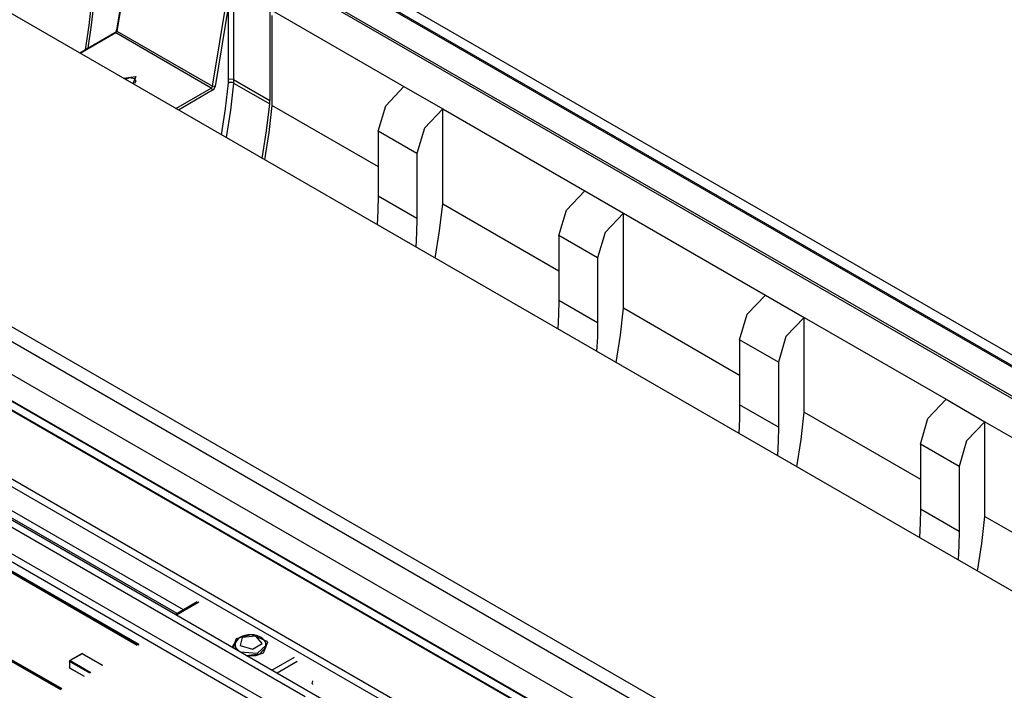
# Model space of a CAD drawing. Units: inches. Extents: x 0 to 22553, y 0 to 5362.
# Drawn here: x 3749 to 4019, y 3951 to 4135 of the extents above; entities that cross this region are included whole.
import ezdxf

# ---------------------------------------------------------------- set-up
doc = ezdxf.new("R2010")
doc.units = ezdxf.units.IN
doc.header["$MEASUREMENT"] = 0
doc.layers.add('LG-Product', color=3, linetype='Continuous')

msp = doc.modelspace()

# ---------------------------------------------------------------- linework, layer by layer
at = {"layer": 'LG-Product', "linetype": 'Continuous'}
for p, q in [((4198.76, 3940.55), (3364.38, 4422.28)), ((4105.76, 3929.59), (3285.52, 4403.15)), ((3292.59, 4313.34), (4031.51, 3886.72)), ((3292.59, 4309.26), (4031.51, 3882.64)), ((4018.71, 3871.09), (3281.55, 4296.69)), ((4018.96, 3871.12), (3281.8, 4296.72)), ((3958.25, 3887.22), (3315.31, 4258.42)), ((3958.25, 3885.18), (3315.31, 4256.38)), ((3780.12, 4158.54), (3775.8, 4132.15)), ((3780.42, 4159.28), (3775.95, 4131.95)), ((3835.82, 4146.83), (4192.68, 3940.79)), ((4193.18, 3940.84), (3836.32, 4146.88)), ((3802.11, 4116.84), (3806.59, 4144.18)), ((3828.89, 4142.83), (4185.05, 3937.2)), ((4185.05, 3936.55), (3828.89, 4142.18)), ((3768.99, 4140.15), (3768.24, 4133.51)), ((3769.01, 4133.54), (3769.69, 4139.74)), ((3806.46, 4139.06), (3802.81, 4116.76)), ((3806.46, 4118.63), (3806.46, 4139.06)), ((3807.88, 4139.06), (3807.88, 4118.63)), ((3817.78, 4138.2), (3817.78, 4112.91)), ((3818.48, 4137.57), (3854.55, 4116.75)), ((3818.48, 4111.57), (3818.48, 4136.24)), ((3775.35, 4131.45), (3765.73, 4125.9)), ((3775.6, 4131.43), (3765.88, 4125.81)), ((3768.24, 4133.51), (3767.23, 4126.76)), ((3768.09, 4127.26), (3769.01, 4133.54)), ((3775.39, 4131.48), (3775.35, 4131.45)), ((3775.35, 4131.45), (3775.46, 4131.47)), ((3775.44, 4131.51), (3775.39, 4131.48)), ((3775.5, 4131.57), (3775.44, 4131.51)), ((3775.46, 4131.47), (3775.6, 4131.43)), ((3775.56, 4131.65), (3775.5, 4131.57)), ((3775.62, 4131.73), (3775.56, 4131.65)), ((3775.82, 4131.65), (3775.6, 4131.43)), ((3801.76, 4116.32), (3775.6, 4131.43)), ((3775.68, 4131.81), (3775.62, 4131.73)), ((3775.72, 4131.9), (3775.68, 4131.81)), ((3775.76, 4131.99), (3775.72, 4131.9)), ((3775.78, 4132.07), (3775.76, 4131.99)), ((3775.8, 4132.15), (3775.78, 4132.07)), ((3775.83, 4132.05), (3775.8, 4132.15)), ((3775.95, 4131.95), (3775.82, 4131.65)), ((3775.95, 4131.95), (3775.83, 4132.05)), ((3775.95, 4131.95), (3802.11, 4116.84)), ((3777.62, 4119.04), (3781.08, 4119.48)), ((3779.39, 4119.13), (3778.22, 4118.69)), ((3780.72, 4118.87), (3779.39, 4119.13)), ((3781.08, 4119.48), (3780.31, 4117.49)), ((3781.19, 4118.28), (3780.72, 4118.87)), ((3780.88, 4117.67), (3781.19, 4118.28)), ((3805.66, 4110.67), (3806.46, 4117.74)), ((3807.17, 4118.79), (3806.46, 4118.63)), ((3806.46, 4117.74), (3806.46, 4118.63)), ((3806.47, 4117.74), (3806.46, 4117.74)), ((3806.48, 4117.74), (3806.47, 4117.74)), ((3806.55, 4117.78), (3806.48, 4117.74)), ((3806.64, 4117.81), (3806.55, 4117.78)), ((3806.79, 4117.85), (3806.64, 4117.81)), ((3806.95, 4117.87), (3806.79, 4117.85)), ((3807.11, 4117.88), (3806.95, 4117.87)), ((3807.88, 4117.69), (3807.03, 4110.28)), ((3807.28, 4117.87), (3807.11, 4117.88)), ((3807.88, 4118.63), (3807.17, 4118.79)), ((3807.45, 4117.84), (3807.28, 4117.87)), ((3807.6, 4117.81), (3807.45, 4117.84)), ((3807.75, 4117.76), (3807.6, 4117.81)), ((3807.88, 4117.69), (3807.75, 4117.76)), ((3807.88, 4118.63), (3817.78, 4112.91)), ((3807.88, 4118.63), (3807.88, 4117.69)), ((3807.88, 4117.69), (3817.78, 4111.98)), ((3792.04, 4110.71), (3801.76, 4116.32)), ((3802.12, 4115.71), (3792.75, 4110.3)), ((3801.98, 4116.54), (3801.76, 4116.32)), ((3801.76, 4116.32), (3802.01, 4116.06)), ((3802.11, 4116.84), (3801.98, 4116.54)), ((3802.01, 4116.06), (3802.12, 4115.71)), ((3802.46, 4116.73), (3802.11, 4116.84)), ((3802.12, 4115.71), (3802.56, 4116.15)), ((3802.81, 4116.76), (3802.46, 4116.73)), ((3802.56, 4116.15), (3802.81, 4116.76)), ((3849.55, 4111.47), (3854.55, 4116.75)), ((3854.55, 4116.75), (3865.15, 4110.62)), ((3817.78, 4111.98), (3817.78, 4112.91)), ((3804.55, 4103.49), (3805.66, 4110.67)), ((3807.03, 4110.28), (3805.85, 4102.74)), ((3816.93, 4104.56), (3817.78, 4111.98)), ((3817.63, 4104.15), (3818.48, 4111.57)), ((3818.48, 4111.57), (3847.47, 4094.83)), ((3847.47, 4104.5), (3849.55, 4111.47)), ((3865.15, 4110.62), (3860.15, 4105.35)), ((3865.15, 4110.62), (3904.04, 4088.17)), ((3865.15, 4084.62), (3865.15, 4110.62)), ((3815.75, 4097.02), (3816.93, 4104.56)), ((3816.46, 4096.61), (3817.63, 4104.15)), ((3858.08, 4098.38), (3847.47, 4104.5)), ((3847.47, 4104.5), (3847.47, 4086.66)), ((3860.15, 4105.35), (3858.08, 4098.38)), ((3858.08, 4098.38), (3858.08, 4080.54)), ((3899.04, 4082.89), (3904.04, 4088.17)), ((3904.04, 4088.17), (3914.65, 4082.05)), ((3847.47, 4086.66), (3847.41, 4082.8)), ((3858.08, 4080.54), (3847.47, 4086.66)), ((3847.41, 4082.8), (3847.21, 4078.86)), ((3864.3, 4077.21), (3865.15, 4084.62)), ((3865.15, 4084.62), (3896.97, 4066.25)), ((3896.97, 4075.92), (3899.04, 4082.89)), ((3858.08, 4080.54), (3858.02, 4076.67)), ((3914.65, 4082.05), (3909.65, 4076.77)), ((3914.65, 4082.05), (3953.54, 4059.59)), ((3914.65, 4056.05), (3914.65, 4082.05)), ((3947.95, 3914.51), (3665.75, 4077.44)), ((3948.09, 3914.6), (3665.9, 4077.52)), ((3678.5, 4077.48), (3962.78, 3913.35)), ((3863.13, 4069.67), (3864.3, 4077.21)), ((3858.02, 4076.67), (3857.82, 4072.73)), ((3907.58, 4069.8), (3896.97, 4075.92)), ((3896.97, 4075.92), (3896.97, 4058.09)), ((3909.65, 4076.77), (3907.58, 4069.8)), ((3907.58, 4069.8), (3907.58, 4051.96)), ((3948.54, 4054.31), (3953.54, 4059.59)), ((3953.54, 4059.59), (3964.15, 4053.47)), ((3896.97, 4058.09), (3896.91, 4054.22)), ((3907.58, 4051.96), (3896.97, 4058.09)), ((3913.8, 4048.63), (3914.65, 4056.05)), ((3914.65, 4056.05), (3946.47, 4037.68)), ((3896.91, 4054.22), (3896.71, 4050.28)), ((3946.47, 4047.35), (3948.54, 4054.31)), ((3964.15, 4053.47), (3959.15, 4048.19)), ((3964.15, 4053.47), (4003.04, 4031.02)), ((3964.15, 4027.47), (3964.15, 4053.47)), ((3907.58, 4051.96), (3907.51, 4048.1)), ((3907.51, 4048.1), (3907.31, 4044.16)), ((3912.63, 4041.09), (3913.8, 4048.63)), ((3959.15, 4048.19), (3957.08, 4041.22)), ((3957.08, 4041.22), (3946.47, 4047.35)), ((3946.47, 4047.35), (3946.47, 4029.51)), ((3957.08, 4041.22), (3957.08, 4023.39)), ((3946.47, 4029.51), (3946.4, 4025.64)), ((3957.08, 4023.39), (3946.47, 4029.51)), ((3998.04, 4025.74), (4003.04, 4031.02)), ((4003.04, 4031.02), (4013.64, 4024.89)), ((3917.94, 3899.3), (3694.15, 4028.51)), ((3827.47, 3949.5), (3694.85, 4026.06)), ((3963.3, 4020.05), (3964.15, 4027.47)), ((3964.15, 4027.47), (3995.97, 4009.1)), ((3794.16, 3973.34), (3704.39, 4025.17)), ((3946.4, 4025.64), (3946.21, 4021.7)), ((3957.08, 4023.39), (3957.01, 4019.52)), ((3995.97, 4018.77), (3998.04, 4025.74)), ((4013.64, 4024.89), (4008.64, 4019.61)), ((4013.64, 4024.89), (4052.54, 4002.44)), ((4013.64, 3998.89), (4013.64, 4024.89)), ((3792.39, 3972.32), (3705.1, 4022.72)), ((3957.01, 4019.52), (3956.81, 4015.58)), ((3962.12, 4012.51), (3963.3, 4020.05)), ((4006.57, 4012.64), (3995.97, 4018.77)), ((3995.97, 4018.77), (3995.97, 4000.93)), ((4008.64, 4019.61), (4006.57, 4012.64)), ((3698.89, 4016.51), (3820.23, 3946.46)), ((3782, 3963.8), (3693.86, 4014.7)), ((3694, 4014.54), (3781.94, 3963.77)), ((3781.88, 3963.73), (3694.15, 4014.39)), ((3697.61, 4015.08), (3819.34, 3944.8)), ((4006.57, 4012.64), (4006.57, 3994.81)), ((3781.52, 3963.52), (3706.51, 4006.83)), ((3995.97, 4000.93), (3995.9, 3997.06)), ((4006.57, 3994.81), (3995.97, 4000.93)), ((3995.9, 3997.06), (3995.7, 3993.13)), ((4012.8, 3991.48), (4013.64, 3998.89)), ((4013.64, 3998.89), (4045.46, 3980.52)), ((3760.55, 3951.42), (3685.04, 3994.51)), ((3760.82, 3951.57), (3685.31, 3994.66)), ((3760.97, 3951.66), (3685.46, 3994.75)), ((4006.57, 3994.81), (4006.51, 3990.94)), ((4006.51, 3990.94), (4006.31, 3987)), ((4011.62, 3983.94), (4012.8, 3991.48)), ((3797.9, 3975.5), (3791.93, 3972.06)), ((3798.4, 3975.45), (3792.23, 3971.89)), ((3808.62, 3965.4), (3807.67, 3962.97)), ((3808.45, 3964.45), (3807.89, 3963.86)), ((3807.93, 3963.45), (3808.25, 3963.97)), ((3808.48, 3964.5), (3808.33, 3964.02)), ((3808.33, 3964.02), (3808.33, 3963.82)), ((3808.75, 3964.94), (3808.48, 3964.5)), ((3812.5, 3966.5), (3808.62, 3965.4)), ((3809.18, 3965.41), (3808.75, 3964.94)), ((3809.74, 3965.81), (3809.18, 3965.41)), ((3810.24, 3965.76), (3809.65, 3963.58)), ((3810.35, 3966.09), (3809.74, 3965.81)), ((3814.02, 3966.1), (3810.24, 3965.76)), ((3811, 3966.3), (3810.35, 3966.09)), ((3811.78, 3966.45), (3811, 3966.3)), ((3812.59, 3966.49), (3811.78, 3966.45)), ((3813.4, 3966.43), (3812.59, 3966.49)), ((3817.25, 3964.59), (3813.01, 3966.49)), ((3813.05, 3962.58), (3815.75, 3964.14)), ((3814.18, 3966.28), (3813.4, 3966.43)), ((3815.75, 3964.14), (3814.02, 3966.1)), ((3814.85, 3966.05), (3814.18, 3966.28)), ((3815.46, 3965.74), (3814.85, 3966.05)), ((3815.9, 3965.41), (3815.46, 3965.74)), ((3816.27, 3965.02), (3815.9, 3965.41)), ((3816.08, 3961.57), (3817.25, 3964.59)), ((3816.55, 3964.62), (3816.27, 3965.02)), ((3816.72, 3964.17), (3816.55, 3964.62)), ((3816.75, 3963.91), (3816.72, 3964.17)), ((3766.27, 3961.3), (3763.02, 3959.42)), ((3766.37, 3961.29), (3763.12, 3959.41)), ((3766.27, 3961.3), (3766.32, 3961.31)), ((3766.32, 3961.31), (3766.37, 3961.29)), ((3766.37, 3961.29), (3766.42, 3961.31)), ((3772.01, 3958.03), (3766.37, 3961.29)), ((3766.42, 3961.31), (3766.47, 3961.3)), ((3772.06, 3958.07), (3766.47, 3961.3)), ((3807.89, 3963.86), (3807.59, 3963.21)), ((3807.8, 3962.9), (3807.93, 3963.45)), ((3808.55, 3962.78), (3808.29, 3963.62)), ((3808.29, 3963.61), (3808.29, 3963.21)), ((3808.29, 3963.21), (3808.34, 3962.85)), ((3808.33, 3963.82), (3808.35, 3963.62)), ((3808.34, 3962.85), (3808.47, 3962.51)), ((3809.29, 3962.04), (3808.55, 3962.78)), ((3809.65, 3963.58), (3813.05, 3962.58)), ((3814.35, 3961.39), (3809.81, 3961.73)), ((3811.34, 3960.85), (3815.09, 3961.24)), ((3813.93, 3960.84), (3816.08, 3961.57)), ((3816.79, 3963.63), (3814.35, 3961.39)), ((3815.09, 3961.24), (3816.79, 3963.21)), ((3816.74, 3963.63), (3816.75, 3963.91)), ((3816.79, 3963.21), (3816.79, 3963.61)), ((3762.92, 3959.25), (3762.92, 3957.53)), ((3762.93, 3959.2), (3762.92, 3959.25)), ((3762.97, 3959.16), (3762.93, 3959.2)), ((3762.97, 3959.16), (3763.02, 3959.3)), ((3768.47, 3955.99), (3762.97, 3959.16)), ((3762.97, 3959.16), (3762.97, 3957.45)), ((3763.02, 3959.42), (3763.06, 3959.43)), ((3763.02, 3959.3), (3763.12, 3959.41)), ((3763.06, 3959.43), (3763.12, 3959.41)), ((3763.12, 3959.41), (3768.75, 3956.15)), ((3811.43, 3960.8), (3813.93, 3960.84)), ((3818.39, 3956.78), (3824.56, 3960.35)), ((3825.27, 3959.12), (3819.8, 3955.97)), ((3762.93, 3957.49), (3762.92, 3957.53)), ((3762.97, 3957.45), (3762.93, 3957.49)), ((3762.97, 3957.45), (3766.98, 3955.13)), ((3762.99, 3957.39), (3762.97, 3957.45)), ((3763.02, 3957.36), (3762.99, 3957.39)), ((3763.02, 3957.36), (3766.93, 3955.1)), ((3829.37, 3953.01), (3829.51, 3953.41)), ((3829.51, 3953.41), (3829.56, 3953.82)), ((3829.56, 3952.95), (3829.56, 3953)), ((3829.56, 3952.9), (3829.56, 3952.95))]:
    msp.add_line(p, q, dxfattribs=at)
for centre, start, end in [((3766.37, 3961.12), 60, 120), ((3763.12, 3959.25), 120, 180), ((3763.12, 3957.53), 180, 240)]:
    msp.add_arc(centre, 0.2, start, end, dxfattribs=at)

doc.saveas('drawing.dxf')
